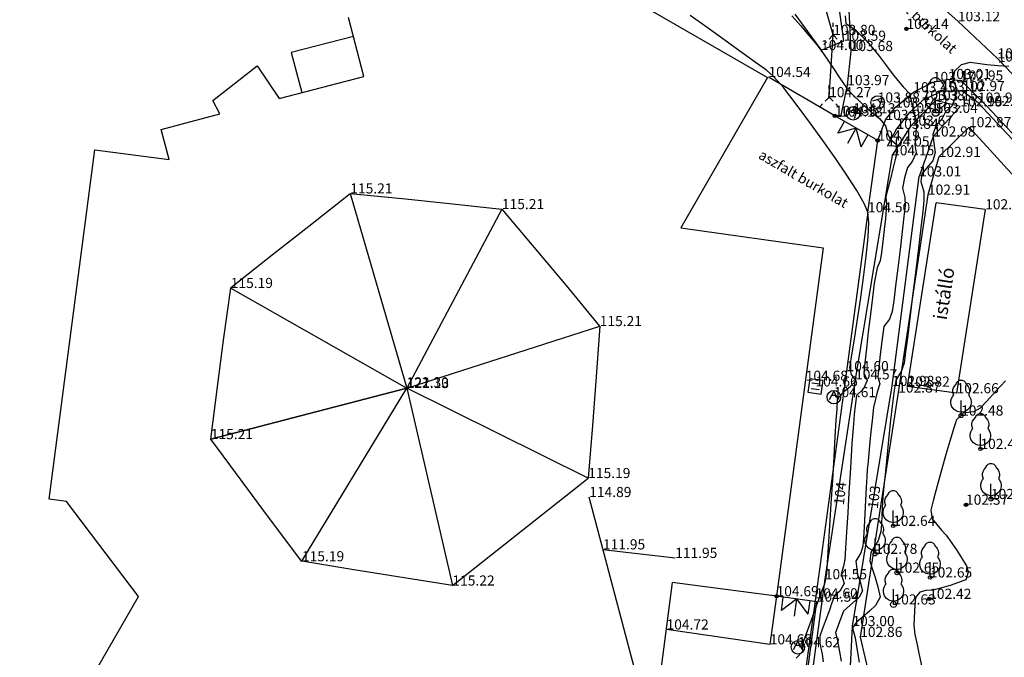
# Model space of a CAD drawing. Units: metres. Extents: x 849640 to 850178, y 298045 to 298967.
# Drawn here: x 849733 to 849806, y 298674 to 298721 of the extents above; entities that cross this region are included whole.
import ezdxf
from ezdxf.lldxf.tags import DXFTag

# ---------------------------------------------------------------- set-up
doc = ezdxf.new("R2010")
doc.units = ezdxf.units.M
doc.header["$MEASUREMENT"] = 0
for name, color, linetype in [('BURKOLAT', 129, 'Continuous'), ('CSAPADÉKVÍZ', 142, 'Sz 3.0-2.0'), ('EGYÉB', 7, 'Continuous'), ('KERÍTÉS', 130, 'Kerítés'), ('KORLÁT', 251, 'Korlát'), ('MAGASSÁGOK', 253, 'Continuous'), ('NÖVÉNYZET', 3, 'Sz 1.0-1.0'), ('TEREP', 85, 'Continuous'), ('TETŐ MAGASSÁGA', 11, 'Sz 0.5-0.5'), ('TÖLTÉS RÉZSŰ ALJA', 73, 'Sz 0.5-0.5'), ('TÖLTÉS RÉZSŰ TETEJE', 73, 'Rézsű teteje'), ('TÖRZSÁTMÉRŐ', 15, 'Continuous'), ('ÉPÜLET MÉRT', 10, 'Continuous')]:
    doc.layers.add(name, color=color, linetype=linetype)
for name, color, linetype, lineweight in [('SZINTVONALAK', 30, 'Continuous', 25), ('SZINTVONALAK FELEZŐ', 30, 'Continuous', 25), ('ÉPÜLET', 10, 'Continuous', 30)]:
    doc.layers.add(name, color=color, linetype=linetype, lineweight=lineweight)
doc.styles.get("Standard").update_dxf_attribs({"font": 'arial.ttf'})
doc.styles.add('TXT', font='txt.shx')
tags = doc.linetypes.add('Kerítés', pattern='A,2.5,0,["X",TXT,S=0.5,R=0,X=-0.25,Y=-0.25],0', length=2.5).pattern_tags.tags
tags[15:16] = [DXFTag(74, 4), DXFTag(75, 0), DXFTag(340, '0'), DXFTag(46, 1.0), DXFTag(50, 0.0), DXFTag(44, 0.0), DXFTag(45, 0.0)]
tags[4:5] = [DXFTag(74, 4), DXFTag(75, 0), DXFTag(340, '0'), DXFTag(46, 1.0), DXFTag(50, 0.0), DXFTag(44, 0.0), DXFTag(45, 0.0)]
tags = doc.linetypes.add('Korlát', pattern='A,1,0,["O",TXT,S=0.25,R=0,X=0,Y=-0.125],1', length=2).pattern_tags.tags
tags[15:16] = [DXFTag(74, 4), DXFTag(75, 0), DXFTag(340, '0'), DXFTag(46, 1.0), DXFTag(50, 0.0), DXFTag(44, 0.0), DXFTag(45, 0.0)]
tags[4:5] = [DXFTag(74, 4), DXFTag(75, 0), DXFTag(340, '0'), DXFTag(46, 1.0), DXFTag(50, 0.0), DXFTag(44, 0.0), DXFTag(45, 0.0)]
tags = doc.linetypes.add('Rézsű teteje', pattern='A,1,-2,["E",TXT,S=1,R=90,X=0,Y=0],-1', length=4).pattern_tags.tags
tags[15:16] = [DXFTag(74, 4), DXFTag(75, 0), DXFTag(340, '0'), DXFTag(46, 1.0), DXFTag(50, 0.0), DXFTag(44, 0.0), DXFTag(45, 0.0)]
tags[4:5] = [DXFTag(74, 4), DXFTag(75, 0), DXFTag(340, '0'), DXFTag(46, 1.0), DXFTag(50, 0.0), DXFTag(44, 0.0), DXFTag(45, 0.0)]
tags = doc.linetypes.add('Sz 0.5-0.5', pattern=[0.5, 0.25, -0.25]).pattern_tags.tags
tags[6:7] = [DXFTag(74, 4), DXFTag(75, 0), DXFTag(340, '0'), DXFTag(46, 1.0), DXFTag(50, 0.0), DXFTag(44, 0.0), DXFTag(45, 0.0)]
tags[4:5] = [DXFTag(74, 4), DXFTag(75, 0), DXFTag(340, '0'), DXFTag(46, 1.0), DXFTag(50, 0.0), DXFTag(44, 0.0), DXFTag(45, 0.0)]
tags = doc.linetypes.add('Sz 1.0-1.0', pattern=[1, 0.5, -0.5]).pattern_tags.tags
tags[6:7] = [DXFTag(74, 4), DXFTag(75, 0), DXFTag(340, '0'), DXFTag(46, 1.0), DXFTag(50, 0.0), DXFTag(44, 0.0), DXFTag(45, 0.0)]
tags[4:5] = [DXFTag(74, 4), DXFTag(75, 0), DXFTag(340, '0'), DXFTag(46, 1.0), DXFTag(50, 0.0), DXFTag(44, 0.0), DXFTag(45, 0.0)]
tags = doc.linetypes.add('Sz 3.0-2.0', pattern=[2.5, 1.5, -1]).pattern_tags.tags
tags[6:7] = [DXFTag(74, 4), DXFTag(75, 0), DXFTag(340, '0'), DXFTag(46, 1.0), DXFTag(50, 0.0), DXFTag(44, 0.0), DXFTag(45, 0.0)]
tags[4:5] = [DXFTag(74, 4), DXFTag(75, 0), DXFTag(340, '0'), DXFTag(46, 1.0), DXFTag(50, 0.0), DXFTag(44, 0.0), DXFTag(45, 0.0)]

# ---------------------------------------------------------------- blocks, each defined once
blk = doc.blocks.new('Tereppont')
at = {"linetype": 'Continuous', "lineweight": -2}
blk.add_hatch(color=0, dxfattribs=at).paths.add_polyline_path([(0.125, 0, 1), (-0.125, 0, 1)])
at = {"color": 0, "linetype": 'Continuous', "lineweight": -2}
blk.add_circle((0, 0), 0.125, dxfattribs=at)
blk = doc.blocks.new('Akna kör')
at = {"color": 0, "linetype": 'Continuous', "lineweight": -2}
for p, q in [((0, 0.45), (-0.35, -0.2)), ((-0.15, 0.15), (0.15, 0.15)), ((0.35, -0.2), (0, 0.45))]:
    blk.add_line(p, q, dxfattribs=at)
blk.add_circle((0, 0), 0.5, dxfattribs=at)
blk = doc.blocks.new('Kapu széle')
at = {"linetype": 'Continuous', "lineweight": -2}
blk.add_hatch(color=0, dxfattribs=at).paths.add_polyline_path([(0.125, 0, 1), (-0.125, 0, 1)])
at = {"color": 0, "linetype": 'Continuous', "lineweight": -2}
blk.add_circle((0, 0), 0.125, dxfattribs=at)
blk = doc.blocks.new('Kapu')
at = {"color": 0, "linetype": 'Continuous', "lineweight": -2}
for p, q in [((-1, 1), (-1, 0)), ((-1, 1), (0, 0)), ((0, 1.271), (0, 0)), ((0, 0), (1, 1)), ((1, 1), (1, 0))]:
    blk.add_line(p, q, dxfattribs=at)
blk = doc.blocks.new('Fa')
at = {"color": 0, "linetype": 'Continuous', "lineweight": -2}
for p, q in [((-0.5, 2.175), (-0.375, 2.325)), ((-0.375, 2.325), (-0.35, 2.4)), ((-0.35, 2.4), (-0.3, 2.475)), ((-0.3, 2.475), (-0.2, 2.575)), ((-0.2, 2.575), (-0.075, 2.625)), ((-0.075, 2.625), (0.075, 2.625)), ((0.075, 2.625), (0.2, 2.575)), ((0.2, 2.575), (0.25, 2.525)), ((0.25, 2.525), (0.325, 2.45)), ((0.325, 2.45), (0.375, 2.325)), ((0.375, 2.325), (0.425, 2.275)), ((0.425, 2.275), (0.525, 2.15)), ((-0.625, 1.9), (-0.575, 2.05)), ((-0.625, 1.725), (-0.625, 1.9)), ((-0.575, 1.55), (-0.625, 1.725)), ((-0.625, 1.425), (-0.55, 1.525)), ((-0.575, 2.05), (-0.5, 2.175)), ((-0.55, 1.525), (-0.575, 1.55)), ((0.525, 2.15), (0.575, 2.05)), ((0.575, 1.575), (0.55, 1.525)), ((0.55, 1.525), (0.6, 1.45)), ((0.575, 2.05), (0.6, 1.95)), ((0.6, 1.65), (0.575, 1.575)), ((0.6, 1.95), (0.625, 1.85)), ((0.625, 1.725), (0.6, 1.65)), ((0.625, 1.85), (0.625, 1.725)), ((-0.75, 1.1), (-0.7, 1.275)), ((-0.75, 0.95), (-0.75, 1.1)), ((-0.725, 0.8), (-0.75, 0.95)), ((-0.675, 0.65), (-0.725, 0.8)), ((-0.7, 1.275), (-0.625, 1.425)), ((0, 0), (0, 1.125)), ((0.6, 1.45), (0.7, 1.275)), ((0.7, 1.275), (0.725, 1.2)), ((0.725, 0.825), (0.7, 0.725)), ((0.725, 1.2), (0.75, 1.05)), ((0.75, 0.925), (0.725, 0.825)), ((0.75, 1.05), (0.75, 1)), ((0.75, 1), (0.75, 0.925)), ((-0.525, 0.45), (-0.675, 0.65)), ((-0.375, 0.35), (-0.525, 0.45)), ((-0.275, 0.3), (-0.375, 0.35)), ((-0.175, 0.275), (-0.275, 0.3)), ((-0.05, 0.25), (-0.175, 0.275)), ((0, 0.25), (-0.05, 0.25)), ((0.075, 0.25), (0, 0.25)), ((0.262, 0), (0, 0)), ((0.2, 0.275), (0.075, 0.25)), ((0.275, 0.3), (0.2, 0.275)), ((0.325, 0.325), (0.275, 0.3)), ((0.375, 0.35), (0.325, 0.325)), ((0.475, 0.425), (0.375, 0.35)), ((0.55, 0.5), (0.475, 0.425)), ((0.6, 0.55), (0.55, 0.5)), ((0.65, 0.625), (0.6, 0.55)), ((0.7, 0.725), (0.65, 0.625))]:
    blk.add_line(p, q, dxfattribs=at)
blk = doc.blocks.new('Bokor')
at = {"linetype": 'Continuous', "lineweight": -2}
h = blk.add_hatch(color=0, dxfattribs=at)
h.dxf.hatch_style = 2
h.paths.add_polyline_path([(0.071, -0.071, 0.198912), (0.101, 0, 0.414214), (0.001, 0.1, 0.668179), (-0.07, -0.071, 0.414214)])
at = {"color": 0, "linetype": 'Continuous', "lineweight": -2}
for p, q in [((0, 0.6), (0, 0.9)), ((0, 0.1), (0, 0.4)), ((-0.5, -0.5), (-0.7, -0.7)), ((-0.071, -0.071), (-0.3, -0.3)), ((0.071, -0.071), (0.3, -0.3)), ((0.5, -0.5), (0.7, -0.7))]:
    blk.add_line(p, q, dxfattribs=at)
blk = doc.blocks.new('Rácsos víznyelő')
at = {"color": 0, "linetype": 'Continuous', "lineweight": -2}
for p, q in [((0.5, 0.5), (-0.5, 0.5)), ((-0.5, 0.5), (-0.5, -0.5)), ((-0.2, 0.3), (-0.2, -0.3)), ((0.2, -0.3), (0.2, 0.3)), ((0.5, -0.5), (0.5, 0.5)), ((-0.5, -0.5), (0.5, -0.5))]:
    blk.add_line(p, q, dxfattribs=at)

msp = doc.modelspace()

# ---------------------------------------------------------------- linework, layer by layer
at = {"layer": 'BURKOLAT'}
for p, q in [((849802.901, 298720.849, 103.12), (849800.628, 298722.9, 103.216)), ((849794.824, 298721.676, 103.407), (849794.977, 298718.645, 103.681)), ((849805.835, 298718.098, 103.022), (849802.901, 298720.849, 103.12)), ((849794.977, 298718.645, 103.681), (849794.716, 298716.117, 103.971)), ((849809.234, 298714.504, 102.891), (849805.835, 298718.098, 103.022)), ((849794.716, 298716.117, 103.971), (849794.209, 298713.788, 104.181)), ((849799.607, 298715.596, 103.452), (849801.05, 298716.353, 103.171)), ((849801.05, 298716.353, 103.171), (849802.217, 298716.571, 103.012)), ((849802.217, 298716.571, 103.012), (849803.134, 298716.46, 102.946)), ((849803.134, 298716.46, 102.946), (849805.034, 298714.577, 102.878)), ((849798.264, 298714.464, 103.743), (849799.607, 298715.596, 103.452)), ((849805.034, 298714.577, 102.878), (849808.293, 298711.097, 102.731)), ((849794.209, 298713.788, 104.181), (849793.796, 298713.847, 104.348)), ((849797.55, 298713.552, 103.969), (849798.264, 298714.464, 103.743)), ((849796.968, 298712.02, 104.186), (849797.55, 298713.552, 103.969)), ((849796.251, 298706.714, 104.5), (849796.968, 298712.02, 104.186)), ((849796.251, 298706.714, 104.5), (849794.663, 298694.96, 104.597)), ((849794.663, 298694.96, 104.597), (849792.37, 298678.15, 104.599)), ((849792.37, 298678.15, 104.599), (849789.712, 298658.997, 104.631))]:
    msp.add_line(p, q, dxfattribs=at)
at = {"layer": 'EGYÉB'}
msp.add_line((849762.126, 298693.711, 121.133), (849762.113, 298693.759, 122.304), dxfattribs=at)
at = {"layer": 'KERÍTÉS', "linetype": 'Continuous'}
for p, q in [((849793.796, 298713.847, 104.348), (849788.888, 298716.724, 104.536)), ((849796.968, 298712.02, 104.186), (849793.796, 298713.847, 104.348)), ((849792.465, 298677.903, 104.544), (849789.484, 298678.305, 104.687))]:
    msp.add_line(p, q, dxfattribs=at)
at = {"layer": 'KERÍTÉS'}
msp.add_line((849789.957, 298659.088, 104.567), (849792.465, 298677.903, 104.544), dxfattribs=at)
at = {"layer": 'KORLÁT'}
for p, q in [((849801.702, 298715.653, 103.096), (849800.298, 298715.014, 103.376)), ((849803.251, 298715.682, 102.973), (849801.702, 298715.653, 103.096)), ((849800.298, 298715.014, 103.376), (849799.277, 298714.046, 103.558)), ((849799.277, 298714.046, 103.558), (849798.359, 298712.888, 103.844)), ((849798.359, 298712.888, 103.844), (849797.679, 298711.586, 104.049)), ((849803.729, 298713.01, 102.871), (849801.485, 298710.807, 102.907)), ((849807.356, 298709.055, 102.832), (849803.729, 298713.01, 102.871)), ((849801.485, 298710.807, 102.907), (849800.687, 298708.016, 102.906)), ((849800.687, 298708.016, 102.906), (849798.486, 298693.376, 102.872)), ((849798.486, 298693.376, 102.872), (849795.672, 298675.292, 102.86)), ((849795.672, 298675.292, 102.86), (849796.866, 298670.129, 102.712))]:
    msp.add_line(p, q, dxfattribs=at)
at = {"layer": 'KORLÁT', "color": 44}
for q in [(849803.251, 298715.682, 102.973), (849812.533, 298706.082, 102.522)]:
    msp.add_line((849804.392, 298714.826, 102.936), q, dxfattribs=at)
at = {"layer": 'NÖVÉNYZET'}
for p, q in [((849793.678, 298719.834, 103.801), (849792.649, 298723.4, 103.583)), ((849793.376, 298715.23, 104.267), (849793.678, 298719.834, 103.801))]:
    msp.add_line(p, q, dxfattribs=at)
at = {"layer": 'SZINTVONALAK'}
for points, elevation in [([(849790.605, 298721.24), (849791.272, 298720.511), (849791.744, 298719.952), (849792.21, 298719.398), (849792.566, 298718.974), (849792.97, 298718.433), (849793.288, 298717.96), (849793.702, 298717.344), (849794.118, 298716.725), (849794.444, 298716.24), (849794.794, 298715.746), (849795.23, 298715.316), (849795.592, 298714.965), (849796.12, 298714.461), (849796.645, 298714.016), (849797.094, 298713.644), (849797.548, 298713.107), (849797.725, 298712.492), (849797.898, 298712.119), (849798.338, 298711.76), (849798.436, 298711.233), (849798.297, 298710.726), (849798.09, 298709.924), (849797.905, 298709.188), (849797.721, 298708.447), (849797.58, 298707.865), (849797.609, 298707.267), (849797.547, 298706.256), (849797.449, 298705.439), (849797.341, 298704.553), (849797.239, 298703.737), (849797.161, 298703.132), (849796.918, 298702.607), (849796.704, 298701.467), (849796.576, 298700.417), (849796.428, 298699.176), (849796.274, 298697.872), (849796.129, 298696.631), (849796.01, 298695.581), (849795.931, 298694.847), (849796.183, 298694.264), (849795.921, 298693.658), (849795.404, 298693.156), (849795.29, 298692.393), (849795.227, 298691.748), (849795.17, 298691.073), (849795.122, 298690.478), (849795.06, 298689.611), (849795.003, 298688.682), (849794.928, 298687.424), (849794.843, 298685.976), (849794.754, 298684.475), (849794.669, 298683.06), (849794.596, 298681.868), (849794.543, 298681.038), (849794.429, 298680.54), (849794.267, 298679.955), (849794.486, 298679.253), (849794.17, 298678.679), (849793.784, 298678.331), (849793.579, 298677.815), (849793.394, 298677.267), (849793.091, 298676.451), (849792.87, 298675.855), (849792.69, 298675.36), (849792.692, 298674.801), (849792.855, 298674.02), (849792.946, 298673.459)], 104), ([(849806.663, 298717.514), (849805.891, 298717.545), (849805.891, 298717.545), (849805.043, 298717.618), (849804.363, 298717.734), (849803.815, 298717.804), (849803.139, 298717.62), (849802.652, 298717.164), (849802.527, 298716.462), (849802.815, 298715.879), (849802.678, 298715.124), (849802.459, 298714.564), (849801.996, 298714.144), (849801.737, 298713.652), (849801.268, 298713.103), (849801.047, 298712.482), (849801.149, 298711.643), (849801.222, 298711.146), (849801.047, 298710.528), (849800.713, 298710.12), (849800.225, 298709.555), (849800.165, 298709), (849800.372, 298708.221), (849800.394, 298707.597), (849800.302, 298706.766), (849800.161, 298705.554), (849799.986, 298704.071), (849799.788, 298702.424), (849799.581, 298700.723), (849799.378, 298699.076), (849799.192, 298697.592), (849799.036, 298696.38), (849798.923, 298695.547), (849798.694, 298694.927), (849798.304, 298694.286), (849798.181, 298693.562), (849798.034, 298692.376), (849797.928, 298691.346), (849797.802, 298690.116), (849797.668, 298688.809), (849797.54, 298687.547), (849797.429, 298686.453), (849797.349, 298685.648), (849797.29, 298684.855), (849797.266, 298684.274), (849797.239, 298683.645), (849797.204, 298683.099), (849796.998, 298682.444), (849796.723, 298681.991), (849796.457, 298681.539), (849796.382, 298680.91), (849796.551, 298680.361), (849796.772, 298679.685), (849796.986, 298678.998), (849797.161, 298678.241), (849796.816, 298677.619), (849796.396, 298677.229), (849795.813, 298676.729), (849795.407, 298676.387), (849795.111, 298675.977), (849795.306, 298675.232), (849795.458, 298674.293), (849795.593, 298673.437)], 103)]:
    msp.add_lwpolyline(points, dxfattribs=dict(at, elevation=elevation))
at = {"layer": 'SZINTVONALAK FELEZŐ', "linetype": 'Sz 0.5-0.5'}
for points, elevation in [([(849790.947, 298673.733), (849791.437, 298674.249), (849791.45, 298674.869), (849791.65, 298675.419), (849791.916, 298676.146), (849792.191, 298676.896), (849792.417, 298677.516), (849792.675, 298678.22), (849792.871, 298678.754), (849793.048, 298679.236), (849793.214, 298679.972), (849793.264, 298680.784), (849793.338, 298681.998), (849793.43, 298683.499), (849793.532, 298685.174), (849793.638, 298686.908), (849793.74, 298688.588), (849793.833, 298690.1), (849793.908, 298691.328), (849793.959, 298692.161), (849794.006, 298692.894), (849794.545, 298693.508), (849794.949, 298693.853), (849795.372, 298694.239), (849795.03, 298694.711), (849794.905, 298695.211), (849795.032, 298696.013), (849795.222, 298697.191), (849795.451, 298698.635), (849795.693, 298700.234), (849795.924, 298701.879), (849796.121, 298703.46), (849796.257, 298704.866), (849796.308, 298705.987), (849796.251, 298706.714), (849795.975, 298707.375), (849795.434, 298708.321), (849794.696, 298709.468), (849793.832, 298710.733), (849792.909, 298712.034), (849791.997, 298713.287), (849791.163, 298714.411), (849790.478, 298715.321), (849790.01, 298715.936), (849789.591, 298716.421), (849789.232, 298716.777), (849788.735, 298717.222), (849788.002, 298717.751), (849786.942, 298718.515), (849785.685, 298719.421), (849784.36, 298720.376), (849783.097, 298721.287)], 104.5), ([(849794.553, 298721.241), (849794.617, 298720.691), (849795.337, 298720.212), (849795.733, 298719.82), (849796.103, 298719.447), (849796.593, 298718.885), (849797.025, 298718.33), (849797.543, 298717.657), (849798.051, 298716.996), (849798.45, 298716.478), (849798.866, 298715.987), (849799.316, 298715.512), (849799.458, 298714.897), (849799.602, 298714.354), (849799.794, 298713.569), (849799.846, 298713.062), (849799.763, 298712.34), (849799.722, 298711.701), (849799.825, 298711.109), (849799.525, 298710.464), (849799.178, 298710.037), (849798.957, 298709.271), (849798.797, 298708.499), (849798.968, 298707.821), (849799.003, 298707.199), (849798.914, 298706.407), (849798.782, 298705.286), (849798.624, 298703.969), (849798.456, 298702.587), (849798.293, 298701.271), (849798.151, 298700.154), (849798.046, 298699.366), (849797.832, 298698.806), (849797.424, 298698.266), (849797.271, 298697.156), (849797.16, 298696.197), (849797.054, 298695.248), (849796.976, 298694.518), (849797.138, 298694.025), (849796.932, 298693.416), (849796.648, 298692.273), (849796.549, 298691.322), (849796.442, 298690.248), (849796.34, 298689.188), (849796.255, 298688.281), (849796.201, 298687.664), (849796.164, 298687.132), (849796.118, 298686.346), (849796.065, 298685.405), (849796.01, 298684.403), (849795.956, 298683.439), (849795.907, 298682.609), (849795.867, 298682.01), (849795.729, 298681.517), (849795.362, 298680.904), (849795.484, 298679.928), (849795.666, 298679.364), (849795.835, 298678.701), (849795.608, 298678.244), (849794.933, 298677.636), (849794.443, 298677.214), (849794.248, 298676.682), (849794.043, 298676.154), (849793.858, 298675.617), (849793.999, 298675.016), (849794.141, 298674.206), (849794.261, 298673.497)], 103.5), ([(849806.422, 298694.245), (849805.683, 298693.446), (849805.035, 298692.739), (849804.559, 298692.226), (849804.067, 298691.941), (849803.282, 298691.845), (849802.804, 298691.365), (849802.623, 298690.833), (849802.315, 298689.791), (849802.023, 298688.787), (849801.694, 298687.64), (849801.371, 298686.484), (849801.096, 298685.454), (849800.911, 298684.685), (849801.008, 298684.024), (849801.682, 298683.205), (849802.024, 298682.817), (849802.451, 298682.242), (849802.788, 298681.748), (849803.176, 298681.154), (849803.535, 298680.559), (849803.66, 298680.086), (849803.493, 298679.519), (849802.331, 298679.101), (849801.628, 298678.896), (849801.069, 298678.748), (849800.529, 298678.724), (849800.098, 298678.599), (849799.766, 298678.223), (849799.707, 298677.704), (849799.663, 298676.692), (849799.652, 298676.178), (849799.72, 298675.481), (849799.86, 298674.829), (849800.046, 298673.983), (849800.245, 298673.051)], 102.5)]:
    msp.add_lwpolyline(points, dxfattribs=dict(at, elevation=elevation))
at = {"layer": 'TETŐ MAGASSÁGA'}
for p, q in [((849754.879, 298705.7, 115.193), (849757.944, 298708.1, 115.195)), ((849757.942, 298708.107, 115.208), (849762.018, 298707.701, 115.195)), ((849757.944, 298708.1, 115.195), (849762.126, 298693.711, 121.133)), ((849762.018, 298707.701, 115.195), (849765.289, 298707.358, 115.193)), ((849765.289, 298707.358, 115.193), (849769.16, 298706.942, 115.195)), ((849769.16, 298706.942, 115.195), (849762.126, 298693.711, 121.133)), ((849769.163, 298706.948, 115.208), (849771.802, 298703.816, 115.195)), ((849752.295, 298703.665, 115.195), (849754.879, 298705.7, 115.193)), ((849749.09, 298701.114, 115.208), (849752.295, 298703.665, 115.195)), ((849771.802, 298703.816, 115.195), (849773.908, 298701.29, 115.193)), ((849748.572, 298697.253, 115.193), (849749.096, 298701.111, 115.195)), ((849748.572, 298697.253, 115.193), (849749.096, 298701.111, 115.195)), ((849749.096, 298701.111, 115.195), (849762.126, 298693.711, 121.133)), ((849749.096, 298701.111, 115.195), (849762.126, 298693.711, 121.133)), ((849773.908, 298701.29, 115.193), (849776.393, 298698.292, 115.195)), ((849762.126, 298693.711, 121.133), (849776.4, 298698.295, 115.208)), ((849776.4, 298698.295, 115.208), (849776.108, 298694.209, 115.195)), ((849748.138, 298693.993, 115.195), (849748.572, 298697.253, 115.193)), ((849748.138, 298693.993, 115.195), (849748.572, 298697.253, 115.193)), ((849776.108, 298694.209, 115.195), (849775.856, 298690.93, 115.193)), ((849747.619, 298689.93, 115.208), (849748.138, 298693.993, 115.195)), ((849747.619, 298689.93, 115.208), (849748.138, 298693.993, 115.195)), ((849747.619, 298689.93, 115.208), (849762.126, 298693.711, 121.133)), ((849762.126, 298693.711, 121.133), (849747.619, 298689.93, 115.208)), ((849754.366, 298680.892, 115.195), (849762.126, 298693.711, 121.133)), ((849762.126, 298693.711, 121.133), (849765.501, 298679.104, 115.208)), ((849775.548, 298687.049, 115.195), (849762.126, 298693.711, 121.133)), ((849775.856, 298690.93, 115.193), (849775.548, 298687.049, 115.195)), ((849749.94, 298686.801, 115.193), (849747.626, 298689.932, 115.195)), ((849765.501, 298679.104, 115.208), (849775.548, 298687.049, 115.195)), ((849751.901, 298684.161, 115.195), (849749.94, 298686.801, 115.193)), ((849754.362, 298680.886, 115.208), (849751.901, 298684.161, 115.195)), ((849758.208, 298680.261, 115.193), (849754.366, 298680.892, 115.195)), ((849761.454, 298679.736, 115.195), (849758.208, 298680.261, 115.193)), ((849765.501, 298679.104, 115.208), (849761.454, 298679.736, 115.195))]:
    msp.add_line(p, q, dxfattribs=at)
at = {"layer": 'TÖLTÉS RÉZSŰ ALJA'}
for p, q in [((849794.458, 298719.405, 103.588), (849794.135, 298721.694, 103.436)), ((849803.08, 298714.549, 102.947), (849801.082, 298712.322, 102.977)), ((849801.082, 298712.322, 102.977), (849800.035, 298709.367, 103.014)), ((849798.035, 298693.865, 102.979), (849800.035, 298709.367, 103.014)), ((849795.1, 298676.099, 103.001), (849798.035, 298693.865, 102.979)), ((849794.273, 298659.669, 103.019), (849795.1, 298676.099, 103.001))]:
    msp.add_line(p, q, dxfattribs=at)
at = {"layer": 'TÖLTÉS RÉZSŰ TETEJE'}
for p, q in [((849790.826, 298721.376, 103.972), (849792.777, 298718.711, 104.001)), ((849792.777, 298718.711, 104.001), (849794.458, 298719.405, 103.588)), ((849801.237, 298714.978, 103.147), (849799.413, 298713.12, 103.666)), ((849803.08, 298714.549, 102.947), (849801.237, 298714.978, 103.147)), ((849799.413, 298713.12, 103.666), (849798.034, 298710.931, 104.149)), ((849798.034, 298710.931, 104.149), (849795.297, 298694.353, 104.569)), ((849795.297, 298694.353, 104.569), (849793.056, 298679.566, 104.553)), ((849793.056, 298679.566, 104.553), (849790.626, 298661.505, 104.594))]:
    msp.add_line(p, q, dxfattribs=at)
at = {"layer": 'TÖRZSÁTMÉRŐ'}
for centre, radius in [((849801.255, 298714.066, 103.042), 0.25), ((849803.142, 298691.675, 102.484), 0.15), ((849804.571, 298689.206, 102.409), 0.125), ((849805.351, 298685.499, 102.358), 0.15), ((849798.113, 298683.515, 102.639), 0.125), ((849796.779, 298681.445, 102.784), 0.15), ((849798.397, 298680.048, 102.654), 0.15), ((849800.84, 298679.696, 102.65), 0.125), ((849798.139, 298677.698, 102.628), 0.225)]:
    msp.add_circle(centre, radius, dxfattribs=at)
at = {"layer": 'ÉPÜLET'}
for p, q in [((849770.68, 298727.13, 104.6), (849788.82, 298716.7, 104.6)), ((849758.95, 298716.77, 104.6), (849757.81, 298721.12, 104.6)), ((849758.17, 298719.73, 104.6), (849753.58, 298718.53, 104.6)), ((849753.58, 298718.53, 104.6), (849754.35, 298715.57, 104.6)), ((849747.76, 298714.98, 104.6), (849751.04, 298717.54, 104.6)), ((849751.04, 298717.54, 104.6), (849752.68, 298715.13, 104.6)), ((849752.68, 298715.13, 104.6), (849758.95, 298716.77, 104.6)), ((849788.82, 298716.7, 104.6), (849782.4, 298705.57, 104.6)), ((849748.3, 298713.99, 104.6), (849747.76, 298714.98, 104.6)), ((849743.95, 298712.85, 104.6), (849748.3, 298713.99, 104.6)), ((849744.53, 298710.62, 104.6), (849743.95, 298712.85, 104.6)), ((849735.66, 298685.5, 104.6), (849739.04, 298711.33, 104.6)), ((849739.04, 298711.33, 104.6), (849744.53, 298710.62, 104.6)), ((849782.4, 298705.57, 104.6), (849792.94, 298704.09, 104.6)), ((849792.94, 298704.09, 104.6), (849789.484, 298678.305, 104.687)), ((849736.95, 298685.33, 104.6), (849735.66, 298685.5, 104.6)), ((849781.314, 298664.189, 114.889), (849775.623, 298685.646, 114.891)), ((849742.28, 298678.3, 104.6), (849736.95, 298685.33, 104.6)), ((849776.64, 298681.772, 111.951), (849781.978, 298681.141, 111.95)), ((849781.77, 298679.32, 104.6), (849780.88, 298672.5, 104.6)), ((849789.484, 298678.305, 104.687), (849781.77, 298679.32, 104.6)), ((849733.48, 298663.04, 104.6), (849742.28, 298678.3, 104.6))]:
    msp.add_line(p, q, dxfattribs=at)
at = {"layer": 'ÉPÜLET MÉRT'}
for p, q in [((849799.181, 298693.815, 102.819), (849801.298, 298707.421, 103.033)), ((849804.922, 298706.93, 102.87), (849801.298, 298707.421, 103.033)), ((849804.922, 298706.93, 102.87), (849802.805, 298693.324, 102.656)), ((849802.805, 298693.324, 102.656), (849799.181, 298693.815, 102.819)), ((849789.484, 298678.305, 104.687), (849788.983, 298674.746, 104.681)), ((849788.983, 298674.746, 104.681), (849781.343, 298675.845, 104.716))]:
    msp.add_line(p, q, dxfattribs=at)

# ---------------------------------------------------------------- block references
at = {"layer": 'CSAPADÉKVÍZ', "rotation": 82.53786457923816}
msp.add_blockref('Rácsos víznyelő', (849792.366, 298693.83, 104.658), dxfattribs=at)
at = {"layer": 'EGYÉB'}
for p, rotation in [((849796.971, 298714.835, 103.883), 314.9475779994654), ((849795.154, 298714.036, 104.132), 314.9475779971093)]:
    msp.add_blockref('Akna kör', p, dxfattribs=dict(at, rotation=rotation))
for p in [(849793.724, 298693.036, 104.615), (849791.064, 298674.532, 104.623)]:
    msp.add_blockref('Akna kör', p, dxfattribs=at)
at = {"layer": 'KERÍTÉS'}
for p in [(849793.796, 298713.847, 104.348), (849796.968, 298712.02, 104.186), (849789.484, 298678.305, 104.687)]:
    msp.add_blockref('Kapu széle', p, dxfattribs=at)
for p, rotation in [((849795.382, 298712.933, 104.267), 150.0590340212457), ((849790.974, 298678.104, 104.615), 172.3197639989236)]:
    msp.add_blockref('Kapu', p, dxfattribs=dict(at, rotation=rotation))
at = {"layer": 'NÖVÉNYZET'}
for name, p in [('Bokor', (849793.678, 298719.834, 103.801)), ('Fa', (849801.255, 298714.066, 103.042)), ('Bokor', (849793.376, 298715.23, 104.267)), ('Fa', (849803.142, 298691.675, 102.484)), ('Fa', (849804.571, 298689.206, 102.409)), ('Fa', (849805.351, 298685.499, 102.358)), ('Fa', (849798.113, 298683.515, 102.639)), ('Fa', (849796.779, 298681.445, 102.784)), ('Fa', (849798.397, 298680.048, 102.654)), ('Fa', (849800.84, 298679.696, 102.65)), ('Fa', (849798.139, 298677.698, 102.628))]:
    msp.add_blockref(name, p, dxfattribs=at)
at = {"layer": 'TEREP'}
for p in [(849799.095, 298720.282, 103.137), (849803.504, 298685.079, 102.366), (849800.778, 298678.114, 102.415)]:
    msp.add_blockref('Tereppont', p, dxfattribs=at)

# ---------------------------------------------------------------- texts
at = {"layer": 'BURKOLAT'}
for rotation, p in [(317.41507, (849796.927, 298723.448)), (329.79297, (849788.072, 298710.745, 104.558))]:
    msp.add_text('aszfalt burkolat', height=0.75, rotation=rotation, dxfattribs=at).set_placement(p)
at = {"layer": 'MAGASSÁGOK', "color": 253}
for s, p in [('103.12', (849802.901, 298720.849, 103.12)), ('103.80', (849793.678, 298719.834, 103.801)), ('103.14', (849799.095, 298720.282, 103.137)), ('103.59', (849794.458, 298719.405, 103.588)), ('104.00', (849792.777, 298718.711, 104.001)), ('103.68', (849794.977, 298718.645, 103.681)), ('103.02', (849805.835, 298718.098, 103.022)), ('104.54', (849788.888, 298716.724, 104.536)), ('103.97', (849794.716, 298716.117, 103.971)), ('103.17', (849801.05, 298716.353, 103.171)), ('103.01', (849802.217, 298716.571, 103.012)), ('102.95', (849803.134, 298716.46, 102.946)), ('104.27', (849793.376, 298715.23, 104.267)), ('103.45', (849799.607, 298715.596, 103.452)), ('103.10', (849801.702, 298715.653, 103.096)), ('102.97', (849803.251, 298715.682, 102.973)), ('103.88', (849796.971, 298714.835, 103.883)), ('103.38', (849800.298, 298715.014, 103.376)), ('103.15', (849801.237, 298714.978, 103.147)), ('102.95', (849803.08, 298714.549, 102.947)), ('102.94', (849804.392, 298714.826, 102.936)), ('102.88', (849805.034, 298714.577, 102.878)), ('104.35', (849793.796, 298713.847, 104.348)), ('104.18', (849794.209, 298713.788, 104.181)), ('104.13', (849795.154, 298714.036, 104.132)), ('103.74', (849798.264, 298714.464, 103.743)), ('103.56', (849799.277, 298714.046, 103.558)), ('103.04', (849801.255, 298714.066, 103.042)), ('103.97', (849797.55, 298713.552, 103.969)), ('103.67', (849799.413, 298713.12, 103.666)), ('102.87', (849803.729, 298713.01, 102.871)), ('103.84', (849798.359, 298712.888, 103.844)), ('102.98', (849801.082, 298712.322, 102.977)), ('104.19', (849796.968, 298712.02, 104.186)), ('104.05', (849797.679, 298711.586, 104.049)), ('104.15', (849798.034, 298710.931, 104.149)), ('102.91', (849801.485, 298710.807, 102.907)), ('103.01', (849800.035, 298709.367, 103.014)), ('115.21', (849757.942, 298708.107, 115.208)), ('102.91', (849800.687, 298708.016, 102.906)), ('115.21', (849769.163, 298706.948, 115.208)), ('104.50', (849796.251, 298706.714, 104.5)), ('102.87', (849804.922, 298706.93, 102.87)), ('115.19', (849749.096, 298701.111, 115.195)), ('115.21', (849776.4, 298698.295, 115.208)), ('104.60', (849794.663, 298694.96, 104.597)), ('104.68', (849791.642, 298694.249, 104.684)), ('104.57', (849795.297, 298694.353, 104.569)), ('122.30', (849762.113, 298693.759, 122.304)), ('121.13', (849762.126, 298693.711, 121.133)), ('104.66', (849792.366, 298693.83, 104.658)), ('102.98', (849798.035, 298693.865, 102.979)), ('102.87', (849798.486, 298693.376, 102.872)), ('102.82', (849799.181, 298693.815, 102.819)), ('104.61', (849793.724, 298693.036, 104.615)), ('102.66', (849802.805, 298693.324, 102.656)), ('102.48', (849803.142, 298691.675, 102.484)), ('115.21', (849747.619, 298689.93, 115.208)), ('102.41', (849804.571, 298689.206, 102.409)), ('115.19', (849775.548, 298687.049, 115.195)), ('114.89', (849775.623, 298685.646, 114.891)), ('102.36', (849805.351, 298685.499, 102.358)), ('102.37', (849803.504, 298685.079, 102.366)), ('102.64', (849798.113, 298683.515, 102.639)), ('111.95', (849776.64, 298681.772, 111.951)), ('111.95', (849781.978, 298681.141, 111.95)), ('102.78', (849796.779, 298681.445, 102.784)), ('115.19', (849754.366, 298680.892, 115.195)), ('104.55', (849793.056, 298679.566, 104.553)), ('102.65', (849798.397, 298680.048, 102.654)), ('102.65', (849800.84, 298679.696, 102.65)), ('115.22', (849765.498, 298679.098, 115.221)), ('104.69', (849789.484, 298678.305, 104.687)), ('104.60', (849792.37, 298678.15, 104.599)), ('102.42', (849800.778, 298678.114, 102.415)), ('104.54', (849792.465, 298677.903, 104.544)), ('102.63', (849798.139, 298677.698, 102.628)), ('103.00', (849795.1, 298676.099, 103.001)), ('104.72', (849781.343, 298675.845, 104.716)), ('102.86', (849795.672, 298675.292, 102.86)), ('104.68', (849788.983, 298674.746, 104.681)), ('104.62', (849791.064, 298674.532, 104.623))]:
    msp.add_text(s, height=0.75, dxfattribs=at).set_placement(p)
at = {"layer": 'SZINTVONALAK'}
for s, rotation, p in [('103', 6.17534, (849805.871, 298717.782, 103)), ('104', 83.35309, (849794.46, 298685.025, 104)), ('103', 83.35309, (849796.975, 298684.755, 103))]:
    msp.add_text(s, height=0.75, rotation=rotation, dxfattribs=at).set_placement(p)
at = {"layer": 'ÉPÜLET MÉRT'}
msp.add_text('istálló', height=1, rotation=81.15608, dxfattribs=at).set_placement((849802.061, 298698.7, 102.8))

doc.saveas('drawing.dxf')
